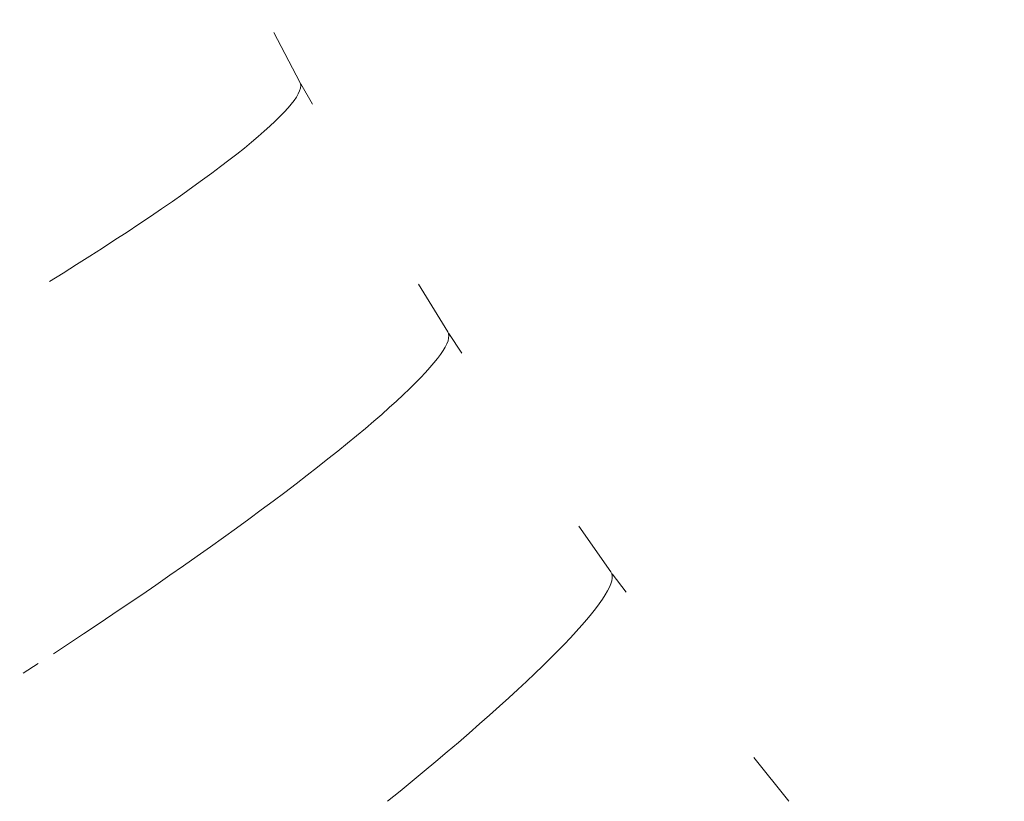
# Model space of a CAD drawing. Units: millimetres. Extents: x 27639 to 31030, y 9383 to 12583.
# Drawn here: x 29240 to 29257, y 10739 to 10753 of the extents above; entities that cross this region are included whole.
import ezdxf

# ---------------------------------------------------------------- set-up
doc = ezdxf.new("R2010")
doc.units = ezdxf.units.MM
doc.header["$MEASUREMENT"] = 0
doc.linetypes.add('Kropki i Kreski', pattern=[360, 180, -90, 0, -90])
doc.layers.add('Wnętrze - Umeblowanie_Nr_pióra__1_Nr_pióra__7', color=7, linetype='Continuous', lineweight=18)

msp = doc.modelspace()

# ---------------------------------------------------------------- linework, layer by layer
at = {"layer": 'Wnętrze - Umeblowanie_Nr_pióra__1_Nr_pióra__7', "linetype": 'Continuous'}
for p, q in [((29244.932, 10751.715), (29244.478, 10752.573)), ((29244.932, 10751.715), (29244.478, 10752.573)), ((29244.932, 10751.715), (29244.478, 10752.573)), ((29244.932, 10751.715), (29244.478, 10752.573)), ((29244.932, 10751.715), (29244.478, 10752.573)), ((29244.932, 10751.715), (29244.478, 10752.573)), ((29244.932, 10751.715), (29244.478, 10752.573)), ((29244.932, 10751.715), (29244.944, 10751.684)), ((29244.932, 10751.715), (29244.944, 10751.684)), ((29244.932, 10751.715), (29244.944, 10751.684)), ((29244.932, 10751.715), (29244.944, 10751.684)), ((29244.932, 10751.715), (29244.944, 10751.684)), ((29244.932, 10751.715), (29244.944, 10751.684)), ((29244.932, 10751.715), (29244.944, 10751.684)), ((29244.927, 10751.561), (29244.904, 10751.511)), ((29244.927, 10751.561), (29244.904, 10751.511)), ((29244.927, 10751.561), (29244.904, 10751.511)), ((29244.927, 10751.561), (29244.904, 10751.511)), ((29244.927, 10751.561), (29244.904, 10751.511)), ((29244.927, 10751.561), (29244.904, 10751.511)), ((29244.927, 10751.561), (29244.904, 10751.511)), ((29244.941, 10751.607), (29244.927, 10751.561)), ((29244.941, 10751.607), (29244.927, 10751.561)), ((29244.941, 10751.607), (29244.927, 10751.561)), ((29244.941, 10751.607), (29244.927, 10751.561)), ((29244.941, 10751.607), (29244.927, 10751.561)), ((29244.941, 10751.607), (29244.927, 10751.561)), ((29244.941, 10751.607), (29244.927, 10751.561)), ((29244.947, 10751.647), (29244.941, 10751.607)), ((29244.947, 10751.647), (29244.941, 10751.607)), ((29244.947, 10751.647), (29244.941, 10751.607)), ((29244.947, 10751.647), (29244.941, 10751.607)), ((29244.947, 10751.647), (29244.941, 10751.607)), ((29244.947, 10751.647), (29244.941, 10751.607)), ((29244.947, 10751.647), (29244.941, 10751.607)), ((29244.944, 10751.684), (29244.947, 10751.647)), ((29244.944, 10751.684), (29244.947, 10751.647)), ((29244.944, 10751.684), (29244.947, 10751.647)), ((29244.944, 10751.684), (29244.947, 10751.647)), ((29244.944, 10751.684), (29244.947, 10751.647)), ((29244.944, 10751.684), (29244.947, 10751.647)), ((29244.944, 10751.684), (29244.947, 10751.647)), ((29245.15, 10751.333), (29244.95, 10751.684)), ((29245.15, 10751.333), (29244.95, 10751.684)), ((29245.15, 10751.333), (29244.95, 10751.684)), ((29245.15, 10751.333), (29244.95, 10751.684)), ((29245.15, 10751.333), (29244.95, 10751.684)), ((29245.15, 10751.333), (29244.95, 10751.684)), ((29245.15, 10751.333), (29244.95, 10751.684)), ((29244.832, 10751.397), (29244.783, 10751.334)), ((29244.832, 10751.397), (29244.783, 10751.334)), ((29244.832, 10751.397), (29244.783, 10751.334)), ((29244.832, 10751.397), (29244.783, 10751.334)), ((29244.832, 10751.397), (29244.783, 10751.334)), ((29244.832, 10751.397), (29244.783, 10751.334)), ((29244.832, 10751.397), (29244.783, 10751.334)), ((29244.872, 10751.456), (29244.832, 10751.397)), ((29244.872, 10751.456), (29244.832, 10751.397)), ((29244.872, 10751.456), (29244.832, 10751.397)), ((29244.872, 10751.456), (29244.832, 10751.397)), ((29244.872, 10751.456), (29244.832, 10751.397)), ((29244.872, 10751.456), (29244.832, 10751.397)), ((29244.872, 10751.456), (29244.832, 10751.397)), ((29244.904, 10751.511), (29244.872, 10751.456)), ((29244.904, 10751.511), (29244.872, 10751.456)), ((29244.904, 10751.511), (29244.872, 10751.456)), ((29244.904, 10751.511), (29244.872, 10751.456)), ((29244.904, 10751.511), (29244.872, 10751.456)), ((29244.904, 10751.511), (29244.872, 10751.456)), ((29244.904, 10751.511), (29244.872, 10751.456)), ((29244.66, 10751.193), (29244.586, 10751.117)), ((29244.66, 10751.193), (29244.586, 10751.117)), ((29244.66, 10751.193), (29244.586, 10751.117)), ((29244.66, 10751.193), (29244.586, 10751.117)), ((29244.66, 10751.193), (29244.586, 10751.117)), ((29244.66, 10751.193), (29244.586, 10751.117)), ((29244.66, 10751.193), (29244.586, 10751.117)), ((29244.726, 10751.266), (29244.66, 10751.193)), ((29244.726, 10751.266), (29244.66, 10751.193)), ((29244.726, 10751.266), (29244.66, 10751.193)), ((29244.726, 10751.266), (29244.66, 10751.193)), ((29244.726, 10751.266), (29244.66, 10751.193)), ((29244.726, 10751.266), (29244.66, 10751.193)), ((29244.726, 10751.266), (29244.66, 10751.193)), ((29244.783, 10751.334), (29244.726, 10751.266)), ((29244.783, 10751.334), (29244.726, 10751.266)), ((29244.783, 10751.334), (29244.726, 10751.266)), ((29244.783, 10751.334), (29244.726, 10751.266)), ((29244.783, 10751.334), (29244.726, 10751.266)), ((29244.783, 10751.334), (29244.726, 10751.266)), ((29244.783, 10751.334), (29244.726, 10751.266)), ((29244.504, 10751.036), (29244.413, 10750.952)), ((29244.504, 10751.036), (29244.413, 10750.952)), ((29244.504, 10751.036), (29244.413, 10750.952)), ((29244.504, 10751.036), (29244.413, 10750.952)), ((29244.504, 10751.036), (29244.413, 10750.952)), ((29244.504, 10751.036), (29244.413, 10750.952)), ((29244.504, 10751.036), (29244.413, 10750.952)), ((29244.586, 10751.117), (29244.504, 10751.036)), ((29244.586, 10751.117), (29244.504, 10751.036)), ((29244.586, 10751.117), (29244.504, 10751.036)), ((29244.586, 10751.117), (29244.504, 10751.036)), ((29244.586, 10751.117), (29244.504, 10751.036)), ((29244.586, 10751.117), (29244.504, 10751.036)), ((29244.586, 10751.117), (29244.504, 10751.036)), ((29244.315, 10750.863), (29244.208, 10750.77)), ((29244.315, 10750.863), (29244.208, 10750.77)), ((29244.315, 10750.863), (29244.208, 10750.77)), ((29244.315, 10750.863), (29244.208, 10750.77)), ((29244.315, 10750.863), (29244.208, 10750.77)), ((29244.315, 10750.863), (29244.208, 10750.77)), ((29244.315, 10750.863), (29244.208, 10750.77)), ((29244.413, 10750.952), (29244.315, 10750.863)), ((29244.413, 10750.952), (29244.315, 10750.863)), ((29244.413, 10750.952), (29244.315, 10750.863)), ((29244.413, 10750.952), (29244.315, 10750.863)), ((29244.413, 10750.952), (29244.315, 10750.863)), ((29244.413, 10750.952), (29244.315, 10750.863)), ((29244.413, 10750.952), (29244.315, 10750.863)), ((29244.208, 10750.77), (29244.093, 10750.674)), ((29244.208, 10750.77), (29244.093, 10750.674)), ((29244.208, 10750.77), (29244.093, 10750.674)), ((29244.208, 10750.77), (29244.093, 10750.674)), ((29244.208, 10750.77), (29244.093, 10750.674)), ((29244.208, 10750.77), (29244.093, 10750.674)), ((29244.208, 10750.77), (29244.093, 10750.674)), ((29243.971, 10750.573), (29243.84, 10750.469)), ((29243.971, 10750.573), (29243.84, 10750.469)), ((29243.971, 10750.573), (29243.84, 10750.469)), ((29243.971, 10750.573), (29243.84, 10750.469)), ((29243.971, 10750.573), (29243.84, 10750.469)), ((29243.971, 10750.573), (29243.84, 10750.469)), ((29243.971, 10750.573), (29243.84, 10750.469)), ((29244.093, 10750.674), (29243.971, 10750.573)), ((29244.093, 10750.674), (29243.971, 10750.573)), ((29244.093, 10750.674), (29243.971, 10750.573)), ((29244.093, 10750.674), (29243.971, 10750.573)), ((29244.093, 10750.674), (29243.971, 10750.573)), ((29244.093, 10750.674), (29243.971, 10750.573)), ((29244.093, 10750.674), (29243.971, 10750.573)), ((29243.703, 10750.362), (29243.557, 10750.251)), ((29243.703, 10750.362), (29243.557, 10750.251)), ((29243.703, 10750.362), (29243.557, 10750.251)), ((29243.703, 10750.362), (29243.557, 10750.251)), ((29243.703, 10750.362), (29243.557, 10750.251)), ((29243.703, 10750.362), (29243.557, 10750.251)), ((29243.703, 10750.362), (29243.557, 10750.251)), ((29243.84, 10750.469), (29243.703, 10750.362)), ((29243.84, 10750.469), (29243.703, 10750.362)), ((29243.84, 10750.469), (29243.703, 10750.362)), ((29243.84, 10750.469), (29243.703, 10750.362)), ((29243.84, 10750.469), (29243.703, 10750.362)), ((29243.84, 10750.469), (29243.703, 10750.362)), ((29243.84, 10750.469), (29243.703, 10750.362)), ((29243.557, 10750.251), (29243.405, 10750.137)), ((29243.557, 10750.251), (29243.405, 10750.137)), ((29243.557, 10750.251), (29243.405, 10750.137)), ((29243.557, 10750.251), (29243.405, 10750.137)), ((29243.557, 10750.251), (29243.405, 10750.137)), ((29243.557, 10750.251), (29243.405, 10750.137)), ((29243.557, 10750.251), (29243.405, 10750.137)), ((29243.245, 10750.02), (29243.078, 10749.899)), ((29243.245, 10750.02), (29243.078, 10749.899)), ((29243.245, 10750.02), (29243.078, 10749.899)), ((29243.245, 10750.02), (29243.078, 10749.899)), ((29243.245, 10750.02), (29243.078, 10749.899)), ((29243.245, 10750.02), (29243.078, 10749.899)), ((29243.245, 10750.02), (29243.078, 10749.899)), ((29243.405, 10750.137), (29243.245, 10750.02)), ((29243.405, 10750.137), (29243.245, 10750.02)), ((29243.405, 10750.137), (29243.245, 10750.02)), ((29243.405, 10750.137), (29243.245, 10750.02)), ((29243.405, 10750.137), (29243.245, 10750.02)), ((29243.405, 10750.137), (29243.245, 10750.02)), ((29243.405, 10750.137), (29243.245, 10750.02)), ((29243.078, 10749.899), (29242.905, 10749.776)), ((29243.078, 10749.899), (29242.905, 10749.776)), ((29243.078, 10749.899), (29242.905, 10749.776)), ((29243.078, 10749.899), (29242.905, 10749.776)), ((29243.078, 10749.899), (29242.905, 10749.776)), ((29243.078, 10749.899), (29242.905, 10749.776)), ((29243.078, 10749.899), (29242.905, 10749.776)), ((29242.905, 10749.776), (29242.725, 10749.65)), ((29242.905, 10749.776), (29242.725, 10749.65)), ((29242.905, 10749.776), (29242.725, 10749.65)), ((29242.905, 10749.776), (29242.725, 10749.65)), ((29242.905, 10749.776), (29242.725, 10749.65)), ((29242.905, 10749.776), (29242.725, 10749.65)), ((29242.905, 10749.776), (29242.725, 10749.65)), ((29242.538, 10749.521), (29242.345, 10749.39)), ((29242.538, 10749.521), (29242.345, 10749.39)), ((29242.538, 10749.521), (29242.345, 10749.39)), ((29242.538, 10749.521), (29242.345, 10749.39)), ((29242.538, 10749.521), (29242.345, 10749.39)), ((29242.538, 10749.521), (29242.345, 10749.39)), ((29242.538, 10749.521), (29242.345, 10749.39)), ((29242.725, 10749.65), (29242.538, 10749.521)), ((29242.725, 10749.65), (29242.538, 10749.521)), ((29242.725, 10749.65), (29242.538, 10749.521)), ((29242.725, 10749.65), (29242.538, 10749.521)), ((29242.725, 10749.65), (29242.538, 10749.521)), ((29242.725, 10749.65), (29242.538, 10749.521)), ((29242.725, 10749.65), (29242.538, 10749.521)), ((29242.345, 10749.39), (29242.146, 10749.256)), ((29242.345, 10749.39), (29242.146, 10749.256)), ((29242.345, 10749.39), (29242.146, 10749.256)), ((29242.345, 10749.39), (29242.146, 10749.256)), ((29242.345, 10749.39), (29242.146, 10749.256)), ((29242.345, 10749.39), (29242.146, 10749.256)), ((29242.345, 10749.39), (29242.146, 10749.256)), ((29242.146, 10749.256), (29241.942, 10749.119)), ((29242.146, 10749.256), (29241.942, 10749.119)), ((29242.146, 10749.256), (29241.942, 10749.119)), ((29242.146, 10749.256), (29241.942, 10749.119)), ((29242.146, 10749.256), (29241.942, 10749.119)), ((29242.146, 10749.256), (29241.942, 10749.119)), ((29242.146, 10749.256), (29241.942, 10749.119)), ((29241.731, 10748.981), (29241.515, 10748.84)), ((29241.731, 10748.981), (29241.515, 10748.84)), ((29241.731, 10748.981), (29241.515, 10748.84)), ((29241.731, 10748.981), (29241.515, 10748.84)), ((29241.731, 10748.981), (29241.515, 10748.84)), ((29241.731, 10748.981), (29241.515, 10748.84)), ((29241.731, 10748.981), (29241.515, 10748.84)), ((29241.942, 10749.119), (29241.731, 10748.981)), ((29241.942, 10749.119), (29241.731, 10748.981)), ((29241.942, 10749.119), (29241.731, 10748.981)), ((29241.942, 10749.119), (29241.731, 10748.981)), ((29241.942, 10749.119), (29241.731, 10748.981)), ((29241.942, 10749.119), (29241.731, 10748.981)), ((29241.942, 10749.119), (29241.731, 10748.981)), ((29241.515, 10748.84), (29241.294, 10748.698)), ((29241.515, 10748.84), (29241.294, 10748.698)), ((29241.515, 10748.84), (29241.294, 10748.698)), ((29241.515, 10748.84), (29241.294, 10748.698)), ((29241.515, 10748.84), (29241.294, 10748.698)), ((29241.515, 10748.84), (29241.294, 10748.698)), ((29241.515, 10748.84), (29241.294, 10748.698)), ((29241.294, 10748.698), (29241.067, 10748.554)), ((29241.294, 10748.698), (29241.067, 10748.554)), ((29241.294, 10748.698), (29241.067, 10748.554)), ((29241.294, 10748.698), (29241.067, 10748.554)), ((29241.294, 10748.698), (29241.067, 10748.554)), ((29241.294, 10748.698), (29241.067, 10748.554)), ((29241.294, 10748.698), (29241.067, 10748.554)), ((29241.067, 10748.554), (29240.836, 10748.408)), ((29241.067, 10748.554), (29240.836, 10748.408)), ((29241.067, 10748.554), (29240.836, 10748.408)), ((29241.067, 10748.554), (29240.836, 10748.408)), ((29241.067, 10748.554), (29240.836, 10748.408)), ((29241.067, 10748.554), (29240.836, 10748.408)), ((29241.067, 10748.554), (29240.836, 10748.408)), ((29240.836, 10748.408), (29240.6, 10748.26)), ((29240.836, 10748.408), (29240.6, 10748.26)), ((29240.836, 10748.408), (29240.6, 10748.26)), ((29240.836, 10748.408), (29240.6, 10748.26)), ((29240.836, 10748.408), (29240.6, 10748.26)), ((29240.836, 10748.408), (29240.6, 10748.26)), ((29240.836, 10748.408), (29240.6, 10748.26)), ((29247.491, 10747.389), (29246.983, 10748.217)), ((29247.491, 10747.389), (29246.983, 10748.217)), ((29247.491, 10747.389), (29246.983, 10748.217)), ((29247.491, 10747.389), (29246.983, 10748.217)), ((29247.491, 10747.389), (29246.983, 10748.217)), ((29247.491, 10747.389), (29246.983, 10748.217)), ((29247.491, 10747.389), (29246.983, 10748.217)), ((29247.491, 10747.389), (29247.504, 10747.359)), ((29247.491, 10747.389), (29247.504, 10747.359)), ((29247.491, 10747.389), (29247.504, 10747.359)), ((29247.491, 10747.389), (29247.504, 10747.359)), ((29247.491, 10747.389), (29247.504, 10747.359)), ((29247.491, 10747.389), (29247.504, 10747.359)), ((29247.491, 10747.389), (29247.504, 10747.359)), ((29247.506, 10747.282), (29247.495, 10747.235)), ((29247.506, 10747.282), (29247.495, 10747.235)), ((29247.506, 10747.282), (29247.495, 10747.235)), ((29247.506, 10747.282), (29247.495, 10747.235)), ((29247.506, 10747.282), (29247.495, 10747.235)), ((29247.506, 10747.282), (29247.495, 10747.235)), ((29247.506, 10747.282), (29247.495, 10747.235)), ((29247.504, 10747.359), (29247.509, 10747.323)), ((29247.504, 10747.359), (29247.509, 10747.323)), ((29247.504, 10747.359), (29247.509, 10747.323)), ((29247.504, 10747.359), (29247.509, 10747.323)), ((29247.504, 10747.359), (29247.509, 10747.323)), ((29247.504, 10747.359), (29247.509, 10747.323)), ((29247.504, 10747.359), (29247.509, 10747.323)), ((29247.509, 10747.323), (29247.506, 10747.282)), ((29247.509, 10747.323), (29247.506, 10747.282)), ((29247.509, 10747.323), (29247.506, 10747.282)), ((29247.509, 10747.323), (29247.506, 10747.282)), ((29247.509, 10747.323), (29247.506, 10747.282)), ((29247.509, 10747.323), (29247.506, 10747.282)), ((29247.509, 10747.323), (29247.506, 10747.282)), ((29247.732, 10747.021), (29247.511, 10747.359)), ((29247.732, 10747.021), (29247.511, 10747.359)), ((29247.732, 10747.021), (29247.511, 10747.359)), ((29247.732, 10747.021), (29247.511, 10747.359)), ((29247.732, 10747.021), (29247.511, 10747.359)), ((29247.732, 10747.021), (29247.511, 10747.359)), ((29247.732, 10747.021), (29247.511, 10747.359)), ((29247.447, 10747.127), (29247.411, 10747.066)), ((29247.447, 10747.127), (29247.411, 10747.066)), ((29247.447, 10747.127), (29247.411, 10747.066)), ((29247.447, 10747.127), (29247.411, 10747.066)), ((29247.447, 10747.127), (29247.411, 10747.066)), ((29247.447, 10747.127), (29247.411, 10747.066)), ((29247.447, 10747.127), (29247.411, 10747.066)), ((29247.475, 10747.184), (29247.447, 10747.127)), ((29247.475, 10747.184), (29247.447, 10747.127)), ((29247.475, 10747.184), (29247.447, 10747.127)), ((29247.475, 10747.184), (29247.447, 10747.127)), ((29247.475, 10747.184), (29247.447, 10747.127)), ((29247.475, 10747.184), (29247.447, 10747.127)), ((29247.475, 10747.184), (29247.447, 10747.127)), ((29247.495, 10747.235), (29247.475, 10747.184)), ((29247.495, 10747.235), (29247.475, 10747.184)), ((29247.495, 10747.235), (29247.475, 10747.184)), ((29247.495, 10747.235), (29247.475, 10747.184)), ((29247.495, 10747.235), (29247.475, 10747.184)), ((29247.495, 10747.235), (29247.475, 10747.184)), ((29247.495, 10747.235), (29247.475, 10747.184)), ((29247.313, 10746.928), (29247.252, 10746.852)), ((29247.313, 10746.928), (29247.252, 10746.852)), ((29247.313, 10746.928), (29247.252, 10746.852)), ((29247.313, 10746.928), (29247.252, 10746.852)), ((29247.313, 10746.928), (29247.252, 10746.852)), ((29247.313, 10746.928), (29247.252, 10746.852)), ((29247.313, 10746.928), (29247.252, 10746.852)), ((29247.366, 10746.999), (29247.313, 10746.928)), ((29247.366, 10746.999), (29247.313, 10746.928)), ((29247.366, 10746.999), (29247.313, 10746.928)), ((29247.366, 10746.999), (29247.313, 10746.928)), ((29247.366, 10746.999), (29247.313, 10746.928)), ((29247.366, 10746.999), (29247.313, 10746.928)), ((29247.366, 10746.999), (29247.313, 10746.928)), ((29247.411, 10747.066), (29247.366, 10746.999)), ((29247.411, 10747.066), (29247.366, 10746.999)), ((29247.411, 10747.066), (29247.366, 10746.999)), ((29247.411, 10747.066), (29247.366, 10746.999)), ((29247.411, 10747.066), (29247.366, 10746.999)), ((29247.411, 10747.066), (29247.366, 10746.999)), ((29247.411, 10747.066), (29247.366, 10746.999)), ((29247.183, 10746.771), (29247.106, 10746.685)), ((29247.183, 10746.771), (29247.106, 10746.685)), ((29247.183, 10746.771), (29247.106, 10746.685)), ((29247.183, 10746.771), (29247.106, 10746.685)), ((29247.183, 10746.771), (29247.106, 10746.685)), ((29247.183, 10746.771), (29247.106, 10746.685)), ((29247.183, 10746.771), (29247.106, 10746.685)), ((29247.252, 10746.852), (29247.183, 10746.771)), ((29247.252, 10746.852), (29247.183, 10746.771)), ((29247.252, 10746.852), (29247.183, 10746.771)), ((29247.252, 10746.852), (29247.183, 10746.771)), ((29247.252, 10746.852), (29247.183, 10746.771)), ((29247.252, 10746.852), (29247.183, 10746.771)), ((29247.252, 10746.852), (29247.183, 10746.771)), ((29247.021, 10746.595), (29246.928, 10746.5)), ((29247.021, 10746.595), (29246.928, 10746.5)), ((29247.021, 10746.595), (29246.928, 10746.5)), ((29247.021, 10746.595), (29246.928, 10746.5)), ((29247.021, 10746.595), (29246.928, 10746.5)), ((29247.021, 10746.595), (29246.928, 10746.5)), ((29247.021, 10746.595), (29246.928, 10746.5)), ((29247.106, 10746.685), (29247.021, 10746.595)), ((29247.106, 10746.685), (29247.021, 10746.595)), ((29247.106, 10746.685), (29247.021, 10746.595)), ((29247.106, 10746.685), (29247.021, 10746.595)), ((29247.106, 10746.685), (29247.021, 10746.595)), ((29247.106, 10746.685), (29247.021, 10746.595)), ((29247.106, 10746.685), (29247.021, 10746.595)), ((29246.928, 10746.5), (29246.827, 10746.401)), ((29246.928, 10746.5), (29246.827, 10746.401)), ((29246.928, 10746.5), (29246.827, 10746.401)), ((29246.928, 10746.5), (29246.827, 10746.401)), ((29246.928, 10746.5), (29246.827, 10746.401)), ((29246.928, 10746.5), (29246.827, 10746.401)), ((29246.928, 10746.5), (29246.827, 10746.401)), ((29246.719, 10746.297), (29246.603, 10746.189)), ((29246.719, 10746.297), (29246.603, 10746.189)), ((29246.719, 10746.297), (29246.603, 10746.189)), ((29246.719, 10746.297), (29246.603, 10746.189)), ((29246.719, 10746.297), (29246.603, 10746.189)), ((29246.719, 10746.297), (29246.603, 10746.189)), ((29246.719, 10746.297), (29246.603, 10746.189)), ((29246.827, 10746.401), (29246.719, 10746.297)), ((29246.827, 10746.401), (29246.719, 10746.297)), ((29246.827, 10746.401), (29246.719, 10746.297)), ((29246.827, 10746.401), (29246.719, 10746.297)), ((29246.827, 10746.401), (29246.719, 10746.297)), ((29246.827, 10746.401), (29246.719, 10746.297)), ((29246.827, 10746.401), (29246.719, 10746.297)), ((29246.479, 10746.078), (29246.348, 10745.962)), ((29246.479, 10746.078), (29246.348, 10745.962)), ((29246.479, 10746.078), (29246.348, 10745.962)), ((29246.479, 10746.078), (29246.348, 10745.962)), ((29246.479, 10746.078), (29246.348, 10745.962)), ((29246.479, 10746.078), (29246.348, 10745.962)), ((29246.479, 10746.078), (29246.348, 10745.962)), ((29246.603, 10746.189), (29246.479, 10746.078)), ((29246.603, 10746.189), (29246.479, 10746.078)), ((29246.603, 10746.189), (29246.479, 10746.078)), ((29246.603, 10746.189), (29246.479, 10746.078)), ((29246.603, 10746.189), (29246.479, 10746.078)), ((29246.603, 10746.189), (29246.479, 10746.078)), ((29246.603, 10746.189), (29246.479, 10746.078)), ((29246.348, 10745.962), (29246.21, 10745.842)), ((29246.348, 10745.962), (29246.21, 10745.842)), ((29246.348, 10745.962), (29246.21, 10745.842)), ((29246.348, 10745.962), (29246.21, 10745.842)), ((29246.348, 10745.962), (29246.21, 10745.842)), ((29246.348, 10745.962), (29246.21, 10745.842)), ((29246.348, 10745.962), (29246.21, 10745.842)), ((29246.21, 10745.842), (29246.065, 10745.719)), ((29246.21, 10745.842), (29246.065, 10745.719)), ((29246.21, 10745.842), (29246.065, 10745.719)), ((29246.21, 10745.842), (29246.065, 10745.719)), ((29246.21, 10745.842), (29246.065, 10745.719)), ((29246.21, 10745.842), (29246.065, 10745.719)), ((29246.21, 10745.842), (29246.065, 10745.719)), ((29245.913, 10745.592), (29245.754, 10745.461)), ((29245.913, 10745.592), (29245.754, 10745.461)), ((29245.913, 10745.592), (29245.754, 10745.461)), ((29245.913, 10745.592), (29245.754, 10745.461)), ((29245.913, 10745.592), (29245.754, 10745.461)), ((29245.913, 10745.592), (29245.754, 10745.461)), ((29245.913, 10745.592), (29245.754, 10745.461)), ((29246.065, 10745.719), (29245.913, 10745.592)), ((29246.065, 10745.719), (29245.913, 10745.592)), ((29246.065, 10745.719), (29245.913, 10745.592)), ((29246.065, 10745.719), (29245.913, 10745.592)), ((29246.065, 10745.719), (29245.913, 10745.592)), ((29246.065, 10745.719), (29245.913, 10745.592)), ((29246.065, 10745.719), (29245.913, 10745.592)), ((29245.754, 10745.461), (29245.589, 10745.327)), ((29245.754, 10745.461), (29245.589, 10745.327)), ((29245.754, 10745.461), (29245.589, 10745.327)), ((29245.754, 10745.461), (29245.589, 10745.327)), ((29245.754, 10745.461), (29245.589, 10745.327)), ((29245.754, 10745.461), (29245.589, 10745.327)), ((29245.754, 10745.461), (29245.589, 10745.327)), ((29245.589, 10745.327), (29245.417, 10745.19)), ((29245.589, 10745.327), (29245.417, 10745.19)), ((29245.589, 10745.327), (29245.417, 10745.19)), ((29245.589, 10745.327), (29245.417, 10745.19)), ((29245.589, 10745.327), (29245.417, 10745.19)), ((29245.589, 10745.327), (29245.417, 10745.19)), ((29245.589, 10745.327), (29245.417, 10745.19)), ((29245.417, 10745.19), (29245.239, 10745.049)), ((29245.417, 10745.19), (29245.239, 10745.049)), ((29245.417, 10745.19), (29245.239, 10745.049)), ((29245.417, 10745.19), (29245.239, 10745.049)), ((29245.417, 10745.19), (29245.239, 10745.049)), ((29245.417, 10745.19), (29245.239, 10745.049)), ((29245.417, 10745.19), (29245.239, 10745.049)), ((29245.055, 10744.906), (29244.865, 10744.76)), ((29245.055, 10744.906), (29244.865, 10744.76)), ((29245.055, 10744.906), (29244.865, 10744.76)), ((29245.055, 10744.906), (29244.865, 10744.76)), ((29245.055, 10744.906), (29244.865, 10744.76)), ((29245.055, 10744.906), (29244.865, 10744.76)), ((29245.055, 10744.906), (29244.865, 10744.76)), ((29245.239, 10745.049), (29245.055, 10744.906)), ((29245.239, 10745.049), (29245.055, 10744.906)), ((29245.239, 10745.049), (29245.055, 10744.906)), ((29245.239, 10745.049), (29245.055, 10744.906)), ((29245.239, 10745.049), (29245.055, 10744.906)), ((29245.239, 10745.049), (29245.055, 10744.906)), ((29245.239, 10745.049), (29245.055, 10744.906)), ((29244.865, 10744.76), (29244.669, 10744.611)), ((29244.865, 10744.76), (29244.669, 10744.611)), ((29244.865, 10744.76), (29244.669, 10744.611)), ((29244.865, 10744.76), (29244.669, 10744.611)), ((29244.865, 10744.76), (29244.669, 10744.611)), ((29244.865, 10744.76), (29244.669, 10744.611)), ((29244.865, 10744.76), (29244.669, 10744.611)), ((29244.669, 10744.611), (29244.467, 10744.459)), ((29244.669, 10744.611), (29244.467, 10744.459)), ((29244.669, 10744.611), (29244.467, 10744.459)), ((29244.669, 10744.611), (29244.467, 10744.459)), ((29244.669, 10744.611), (29244.467, 10744.459)), ((29244.669, 10744.611), (29244.467, 10744.459)), ((29244.669, 10744.611), (29244.467, 10744.459)), ((29244.467, 10744.459), (29244.26, 10744.306)), ((29244.467, 10744.459), (29244.26, 10744.306)), ((29244.467, 10744.459), (29244.26, 10744.306)), ((29244.467, 10744.459), (29244.26, 10744.306)), ((29244.467, 10744.459), (29244.26, 10744.306)), ((29244.467, 10744.459), (29244.26, 10744.306)), ((29244.467, 10744.459), (29244.26, 10744.306)), ((29244.26, 10744.306), (29244.048, 10744.149)), ((29244.26, 10744.306), (29244.048, 10744.149)), ((29244.26, 10744.306), (29244.048, 10744.149)), ((29244.26, 10744.306), (29244.048, 10744.149)), ((29244.26, 10744.306), (29244.048, 10744.149)), ((29244.26, 10744.306), (29244.048, 10744.149)), ((29244.26, 10744.306), (29244.048, 10744.149)), ((29244.048, 10744.149), (29243.832, 10743.991)), ((29244.048, 10744.149), (29243.832, 10743.991)), ((29244.048, 10744.149), (29243.832, 10743.991)), ((29244.048, 10744.149), (29243.832, 10743.991)), ((29244.048, 10744.149), (29243.832, 10743.991)), ((29244.048, 10744.149), (29243.832, 10743.991)), ((29244.048, 10744.149), (29243.832, 10743.991)), ((29243.832, 10743.991), (29243.61, 10743.831)), ((29243.832, 10743.991), (29243.61, 10743.831)), ((29243.832, 10743.991), (29243.61, 10743.831)), ((29243.832, 10743.991), (29243.61, 10743.831)), ((29243.832, 10743.991), (29243.61, 10743.831)), ((29243.832, 10743.991), (29243.61, 10743.831)), ((29243.832, 10743.991), (29243.61, 10743.831)), ((29250.315, 10743.233), (29249.757, 10744.027)), ((29250.315, 10743.233), (29249.757, 10744.027)), ((29250.315, 10743.233), (29249.757, 10744.027)), ((29250.315, 10743.233), (29249.757, 10744.027)), ((29250.315, 10743.233), (29249.757, 10744.027)), ((29250.315, 10743.233), (29249.757, 10744.027)), ((29250.315, 10743.233), (29249.757, 10744.027)), ((29243.61, 10743.831), (29243.384, 10743.669)), ((29243.61, 10743.831), (29243.384, 10743.669)), ((29243.61, 10743.831), (29243.384, 10743.669)), ((29243.61, 10743.831), (29243.384, 10743.669)), ((29243.61, 10743.831), (29243.384, 10743.669)), ((29243.61, 10743.831), (29243.384, 10743.669)), ((29243.61, 10743.831), (29243.384, 10743.669)), ((29243.384, 10743.669), (29243.153, 10743.506)), ((29243.384, 10743.669), (29243.153, 10743.506)), ((29243.384, 10743.669), (29243.153, 10743.506)), ((29243.384, 10743.669), (29243.153, 10743.506)), ((29243.384, 10743.669), (29243.153, 10743.506)), ((29243.384, 10743.669), (29243.153, 10743.506)), ((29243.384, 10743.669), (29243.153, 10743.506)), ((29243.153, 10743.506), (29242.919, 10743.341)), ((29243.153, 10743.506), (29242.919, 10743.341)), ((29243.153, 10743.506), (29242.919, 10743.341)), ((29243.153, 10743.506), (29242.919, 10743.341)), ((29243.153, 10743.506), (29242.919, 10743.341)), ((29243.153, 10743.506), (29242.919, 10743.341)), ((29243.153, 10743.506), (29242.919, 10743.341)), ((29242.919, 10743.341), (29242.681, 10743.175)), ((29242.919, 10743.341), (29242.681, 10743.175)), ((29242.919, 10743.341), (29242.681, 10743.175)), ((29242.919, 10743.341), (29242.681, 10743.175)), ((29242.919, 10743.341), (29242.681, 10743.175)), ((29242.919, 10743.341), (29242.681, 10743.175)), ((29242.919, 10743.341), (29242.681, 10743.175)), ((29250.315, 10743.233), (29250.331, 10743.203)), ((29250.315, 10743.233), (29250.331, 10743.203)), ((29250.315, 10743.233), (29250.331, 10743.203)), ((29250.315, 10743.233), (29250.331, 10743.203)), ((29250.315, 10743.233), (29250.331, 10743.203)), ((29250.315, 10743.233), (29250.331, 10743.203)), ((29250.315, 10743.233), (29250.331, 10743.203)), ((29250.331, 10743.203), (29250.338, 10743.167)), ((29250.331, 10743.203), (29250.338, 10743.167)), ((29250.331, 10743.203), (29250.338, 10743.167)), ((29250.331, 10743.203), (29250.338, 10743.167)), ((29250.331, 10743.203), (29250.338, 10743.167)), ((29250.331, 10743.203), (29250.338, 10743.167)), ((29250.331, 10743.203), (29250.338, 10743.167)), ((29250.58, 10742.881), (29250.338, 10743.203)), ((29250.58, 10742.881), (29250.338, 10743.203)), ((29250.58, 10742.881), (29250.338, 10743.203)), ((29250.58, 10742.881), (29250.338, 10743.203)), ((29250.58, 10742.881), (29250.338, 10743.203)), ((29250.58, 10742.881), (29250.338, 10743.203)), ((29250.58, 10742.881), (29250.338, 10743.203)), ((29242.681, 10743.175), (29242.439, 10743.007)), ((29242.681, 10743.175), (29242.439, 10743.007)), ((29242.681, 10743.175), (29242.439, 10743.007)), ((29242.681, 10743.175), (29242.439, 10743.007)), ((29242.681, 10743.175), (29242.439, 10743.007)), ((29242.681, 10743.175), (29242.439, 10743.007)), ((29242.681, 10743.175), (29242.439, 10743.007)), ((29250.313, 10743.027), (29250.288, 10742.969)), ((29250.313, 10743.027), (29250.288, 10742.969)), ((29250.313, 10743.027), (29250.288, 10742.969)), ((29250.313, 10743.027), (29250.288, 10742.969)), ((29250.313, 10743.027), (29250.288, 10742.969)), ((29250.313, 10743.027), (29250.288, 10742.969)), ((29250.313, 10743.027), (29250.288, 10742.969)), ((29250.329, 10743.079), (29250.313, 10743.027)), ((29250.329, 10743.079), (29250.313, 10743.027)), ((29250.329, 10743.079), (29250.313, 10743.027)), ((29250.329, 10743.079), (29250.313, 10743.027)), ((29250.329, 10743.079), (29250.313, 10743.027)), ((29250.329, 10743.079), (29250.313, 10743.027)), ((29250.329, 10743.079), (29250.313, 10743.027)), ((29250.338, 10743.126), (29250.329, 10743.079)), ((29250.338, 10743.126), (29250.329, 10743.079)), ((29250.338, 10743.126), (29250.329, 10743.079)), ((29250.338, 10743.126), (29250.329, 10743.079)), ((29250.338, 10743.126), (29250.329, 10743.079)), ((29250.338, 10743.126), (29250.329, 10743.079)), ((29250.338, 10743.126), (29250.329, 10743.079)), ((29250.338, 10743.167), (29250.338, 10743.126)), ((29250.338, 10743.167), (29250.338, 10743.126)), ((29250.338, 10743.167), (29250.338, 10743.126)), ((29250.338, 10743.167), (29250.338, 10743.126)), ((29250.338, 10743.167), (29250.338, 10743.126)), ((29250.338, 10743.167), (29250.338, 10743.126)), ((29250.338, 10743.167), (29250.338, 10743.126)), ((29242.194, 10742.839), (29241.945, 10742.67)), ((29242.194, 10742.839), (29241.945, 10742.67)), ((29242.194, 10742.839), (29241.945, 10742.67)), ((29242.194, 10742.839), (29241.945, 10742.67)), ((29242.194, 10742.839), (29241.945, 10742.67)), ((29242.194, 10742.839), (29241.945, 10742.67)), ((29242.194, 10742.839), (29241.945, 10742.67)), ((29242.439, 10743.007), (29242.194, 10742.839)), ((29242.439, 10743.007), (29242.194, 10742.839)), ((29242.439, 10743.007), (29242.194, 10742.839)), ((29242.439, 10743.007), (29242.194, 10742.839)), ((29242.439, 10743.007), (29242.194, 10742.839)), ((29242.439, 10743.007), (29242.194, 10742.839)), ((29242.439, 10743.007), (29242.194, 10742.839)), ((29250.256, 10742.905), (29250.215, 10742.836)), ((29250.256, 10742.905), (29250.215, 10742.836)), ((29250.256, 10742.905), (29250.215, 10742.836)), ((29250.256, 10742.905), (29250.215, 10742.836)), ((29250.256, 10742.905), (29250.215, 10742.836)), ((29250.256, 10742.905), (29250.215, 10742.836)), ((29250.256, 10742.905), (29250.215, 10742.836)), ((29250.288, 10742.969), (29250.256, 10742.905)), ((29250.288, 10742.969), (29250.256, 10742.905)), ((29250.288, 10742.969), (29250.256, 10742.905)), ((29250.288, 10742.969), (29250.256, 10742.905)), ((29250.288, 10742.969), (29250.256, 10742.905)), ((29250.288, 10742.969), (29250.256, 10742.905)), ((29250.288, 10742.969), (29250.256, 10742.905)), ((29241.945, 10742.67), (29241.694, 10742.5)), ((29241.945, 10742.67), (29241.694, 10742.5)), ((29241.945, 10742.67), (29241.694, 10742.5)), ((29241.945, 10742.67), (29241.694, 10742.5)), ((29241.945, 10742.67), (29241.694, 10742.5)), ((29241.945, 10742.67), (29241.694, 10742.5)), ((29241.945, 10742.67), (29241.694, 10742.5)), ((29250.111, 10742.681), (29250.047, 10742.596)), ((29250.111, 10742.681), (29250.047, 10742.596)), ((29250.111, 10742.681), (29250.047, 10742.596)), ((29250.111, 10742.681), (29250.047, 10742.596)), ((29250.111, 10742.681), (29250.047, 10742.596)), ((29250.111, 10742.681), (29250.047, 10742.596)), ((29250.111, 10742.681), (29250.047, 10742.596)), ((29250.167, 10742.761), (29250.111, 10742.681)), ((29250.167, 10742.761), (29250.111, 10742.681)), ((29250.167, 10742.761), (29250.111, 10742.681)), ((29250.167, 10742.761), (29250.111, 10742.681)), ((29250.167, 10742.761), (29250.111, 10742.681)), ((29250.167, 10742.761), (29250.111, 10742.681)), ((29250.167, 10742.761), (29250.111, 10742.681)), ((29250.215, 10742.836), (29250.167, 10742.761)), ((29250.215, 10742.836), (29250.167, 10742.761)), ((29250.215, 10742.836), (29250.167, 10742.761)), ((29250.215, 10742.836), (29250.167, 10742.761)), ((29250.215, 10742.836), (29250.167, 10742.761)), ((29250.215, 10742.836), (29250.167, 10742.761)), ((29250.215, 10742.836), (29250.167, 10742.761)), ((29241.694, 10742.5), (29241.44, 10742.33)), ((29241.694, 10742.5), (29241.44, 10742.33)), ((29241.694, 10742.5), (29241.44, 10742.33)), ((29241.694, 10742.5), (29241.44, 10742.33)), ((29241.694, 10742.5), (29241.44, 10742.33)), ((29241.694, 10742.5), (29241.44, 10742.33)), ((29241.694, 10742.5), (29241.44, 10742.33)), ((29249.976, 10742.506), (29249.896, 10742.41)), ((29249.976, 10742.506), (29249.896, 10742.41)), ((29249.976, 10742.506), (29249.896, 10742.41)), ((29249.976, 10742.506), (29249.896, 10742.41)), ((29249.976, 10742.506), (29249.896, 10742.41)), ((29249.976, 10742.506), (29249.896, 10742.41)), ((29249.976, 10742.506), (29249.896, 10742.41)), ((29250.047, 10742.596), (29249.976, 10742.506)), ((29250.047, 10742.596), (29249.976, 10742.506)), ((29250.047, 10742.596), (29249.976, 10742.506)), ((29250.047, 10742.596), (29249.976, 10742.506)), ((29250.047, 10742.596), (29249.976, 10742.506)), ((29250.047, 10742.596), (29249.976, 10742.506)), ((29250.047, 10742.596), (29249.976, 10742.506)), ((29241.44, 10742.33), (29241.184, 10742.159)), ((29241.44, 10742.33), (29241.184, 10742.159)), ((29241.44, 10742.33), (29241.184, 10742.159)), ((29241.44, 10742.33), (29241.184, 10742.159)), ((29241.44, 10742.33), (29241.184, 10742.159)), ((29241.44, 10742.33), (29241.184, 10742.159)), ((29241.44, 10742.33), (29241.184, 10742.159)), ((29249.896, 10742.41), (29249.809, 10742.31)), ((29249.896, 10742.41), (29249.809, 10742.31)), ((29249.896, 10742.41), (29249.809, 10742.31)), ((29249.896, 10742.41), (29249.809, 10742.31)), ((29249.896, 10742.41), (29249.809, 10742.31)), ((29249.896, 10742.41), (29249.809, 10742.31)), ((29249.896, 10742.41), (29249.809, 10742.31)), ((29241.184, 10742.159), (29240.926, 10741.989)), ((29241.184, 10742.159), (29240.926, 10741.989)), ((29241.184, 10742.159), (29240.926, 10741.989)), ((29241.184, 10742.159), (29240.926, 10741.989)), ((29241.184, 10742.159), (29240.926, 10741.989)), ((29241.184, 10742.159), (29240.926, 10741.989)), ((29241.184, 10742.159), (29240.926, 10741.989)), ((29249.715, 10742.204), (29249.613, 10742.094)), ((29249.715, 10742.204), (29249.613, 10742.094)), ((29249.715, 10742.204), (29249.613, 10742.094)), ((29249.715, 10742.204), (29249.613, 10742.094)), ((29249.715, 10742.204), (29249.613, 10742.094)), ((29249.715, 10742.204), (29249.613, 10742.094)), ((29249.715, 10742.204), (29249.613, 10742.094)), ((29249.809, 10742.31), (29249.715, 10742.204)), ((29249.809, 10742.31), (29249.715, 10742.204)), ((29249.809, 10742.31), (29249.715, 10742.204)), ((29249.809, 10742.31), (29249.715, 10742.204)), ((29249.809, 10742.31), (29249.715, 10742.204)), ((29249.809, 10742.31), (29249.715, 10742.204)), ((29249.809, 10742.31), (29249.715, 10742.204)), ((29240.926, 10741.989), (29240.666, 10741.818)), ((29240.926, 10741.989), (29240.666, 10741.818)), ((29240.926, 10741.989), (29240.666, 10741.818)), ((29240.926, 10741.989), (29240.666, 10741.818)), ((29240.926, 10741.989), (29240.666, 10741.818)), ((29240.926, 10741.989), (29240.666, 10741.818)), ((29240.926, 10741.989), (29240.666, 10741.818)), ((29249.613, 10742.094), (29249.504, 10741.979)), ((29249.613, 10742.094), (29249.504, 10741.979)), ((29249.613, 10742.094), (29249.504, 10741.979)), ((29249.613, 10742.094), (29249.504, 10741.979)), ((29249.613, 10742.094), (29249.504, 10741.979)), ((29249.613, 10742.094), (29249.504, 10741.979)), ((29249.613, 10742.094), (29249.504, 10741.979)), ((29249.388, 10741.86), (29249.265, 10741.736)), ((29249.388, 10741.86), (29249.265, 10741.736)), ((29249.388, 10741.86), (29249.265, 10741.736)), ((29249.388, 10741.86), (29249.265, 10741.736)), ((29249.388, 10741.86), (29249.265, 10741.736)), ((29249.388, 10741.86), (29249.265, 10741.736)), ((29249.388, 10741.86), (29249.265, 10741.736)), ((29249.504, 10741.979), (29249.388, 10741.86)), ((29249.504, 10741.979), (29249.388, 10741.86)), ((29249.504, 10741.979), (29249.388, 10741.86)), ((29249.504, 10741.979), (29249.388, 10741.86)), ((29249.504, 10741.979), (29249.388, 10741.86)), ((29249.504, 10741.979), (29249.388, 10741.86)), ((29249.504, 10741.979), (29249.388, 10741.86)), ((29240.404, 10741.648), (29240.141, 10741.478)), ((29240.404, 10741.648), (29240.141, 10741.478)), ((29240.404, 10741.648), (29240.141, 10741.478)), ((29240.404, 10741.648), (29240.141, 10741.478)), ((29240.404, 10741.648), (29240.141, 10741.478)), ((29240.404, 10741.648), (29240.141, 10741.478)), ((29240.404, 10741.648), (29240.141, 10741.478)), ((29249.265, 10741.736), (29249.135, 10741.608)), ((29249.265, 10741.736), (29249.135, 10741.608)), ((29249.265, 10741.736), (29249.135, 10741.608)), ((29249.265, 10741.736), (29249.135, 10741.608)), ((29249.265, 10741.736), (29249.135, 10741.608)), ((29249.265, 10741.736), (29249.135, 10741.608)), ((29249.265, 10741.736), (29249.135, 10741.608)), ((29248.998, 10741.476), (29248.854, 10741.339)), ((29248.998, 10741.476), (29248.854, 10741.339)), ((29248.998, 10741.476), (29248.854, 10741.339)), ((29248.998, 10741.476), (29248.854, 10741.339)), ((29248.998, 10741.476), (29248.854, 10741.339)), ((29248.998, 10741.476), (29248.854, 10741.339)), ((29248.998, 10741.476), (29248.854, 10741.339)), ((29249.135, 10741.608), (29248.998, 10741.476)), ((29249.135, 10741.608), (29248.998, 10741.476)), ((29249.135, 10741.608), (29248.998, 10741.476)), ((29249.135, 10741.608), (29248.998, 10741.476)), ((29249.135, 10741.608), (29248.998, 10741.476)), ((29249.135, 10741.608), (29248.998, 10741.476)), ((29249.135, 10741.608), (29248.998, 10741.476)), ((29248.854, 10741.339), (29248.704, 10741.199)), ((29248.854, 10741.339), (29248.704, 10741.199)), ((29248.854, 10741.339), (29248.704, 10741.199)), ((29248.854, 10741.339), (29248.704, 10741.199)), ((29248.854, 10741.339), (29248.704, 10741.199)), ((29248.854, 10741.339), (29248.704, 10741.199)), ((29248.854, 10741.339), (29248.704, 10741.199)), ((29248.704, 10741.199), (29248.547, 10741.055)), ((29248.704, 10741.199), (29248.547, 10741.055)), ((29248.704, 10741.199), (29248.547, 10741.055)), ((29248.704, 10741.199), (29248.547, 10741.055)), ((29248.704, 10741.199), (29248.547, 10741.055)), ((29248.704, 10741.199), (29248.547, 10741.055)), ((29248.704, 10741.199), (29248.547, 10741.055)), ((29248.547, 10741.055), (29248.384, 10740.907)), ((29248.547, 10741.055), (29248.384, 10740.907)), ((29248.547, 10741.055), (29248.384, 10740.907)), ((29248.547, 10741.055), (29248.384, 10740.907)), ((29248.547, 10741.055), (29248.384, 10740.907)), ((29248.547, 10741.055), (29248.384, 10740.907)), ((29248.547, 10741.055), (29248.384, 10740.907)), ((29248.384, 10740.907), (29248.215, 10740.756)), ((29248.384, 10740.907), (29248.215, 10740.756)), ((29248.384, 10740.907), (29248.215, 10740.756)), ((29248.384, 10740.907), (29248.215, 10740.756)), ((29248.384, 10740.907), (29248.215, 10740.756)), ((29248.384, 10740.907), (29248.215, 10740.756)), ((29248.384, 10740.907), (29248.215, 10740.756)), ((29248.215, 10740.756), (29248.04, 10740.601)), ((29248.215, 10740.756), (29248.04, 10740.601)), ((29248.215, 10740.756), (29248.04, 10740.601)), ((29248.215, 10740.756), (29248.04, 10740.601)), ((29248.215, 10740.756), (29248.04, 10740.601)), ((29248.215, 10740.756), (29248.04, 10740.601)), ((29248.215, 10740.756), (29248.04, 10740.601)), ((29248.04, 10740.601), (29247.86, 10740.443)), ((29248.04, 10740.601), (29247.86, 10740.443)), ((29248.04, 10740.601), (29247.86, 10740.443)), ((29248.04, 10740.601), (29247.86, 10740.443)), ((29248.04, 10740.601), (29247.86, 10740.443)), ((29248.04, 10740.601), (29247.86, 10740.443)), ((29248.04, 10740.601), (29247.86, 10740.443)), ((29247.674, 10740.283), (29247.482, 10740.119)), ((29247.674, 10740.283), (29247.482, 10740.119)), ((29247.674, 10740.283), (29247.482, 10740.119)), ((29247.674, 10740.283), (29247.482, 10740.119)), ((29247.674, 10740.283), (29247.482, 10740.119)), ((29247.674, 10740.283), (29247.482, 10740.119)), ((29247.674, 10740.283), (29247.482, 10740.119)), ((29247.86, 10740.443), (29247.674, 10740.283)), ((29247.86, 10740.443), (29247.674, 10740.283)), ((29247.86, 10740.443), (29247.674, 10740.283)), ((29247.86, 10740.443), (29247.674, 10740.283)), ((29247.86, 10740.443), (29247.674, 10740.283)), ((29247.86, 10740.443), (29247.674, 10740.283)), ((29247.86, 10740.443), (29247.674, 10740.283)), ((29247.482, 10740.119), (29247.285, 10739.952)), ((29247.482, 10740.119), (29247.285, 10739.952)), ((29247.482, 10740.119), (29247.285, 10739.952)), ((29247.482, 10740.119), (29247.285, 10739.952)), ((29247.482, 10740.119), (29247.285, 10739.952)), ((29247.482, 10740.119), (29247.285, 10739.952)), ((29247.482, 10740.119), (29247.285, 10739.952)), ((29247.285, 10739.952), (29247.083, 10739.783)), ((29247.285, 10739.952), (29247.083, 10739.783)), ((29247.285, 10739.952), (29247.083, 10739.783)), ((29247.285, 10739.952), (29247.083, 10739.783)), ((29247.285, 10739.952), (29247.083, 10739.783)), ((29247.285, 10739.952), (29247.083, 10739.783)), ((29247.285, 10739.952), (29247.083, 10739.783)), ((29253.396, 10739.262), (29252.789, 10740.019)), ((29253.396, 10739.262), (29252.789, 10740.019)), ((29253.396, 10739.262), (29252.789, 10740.019)), ((29253.396, 10739.262), (29252.789, 10740.019)), ((29253.396, 10739.262), (29252.789, 10740.019)), ((29253.396, 10739.262), (29252.789, 10740.019)), ((29253.396, 10739.262), (29252.789, 10740.019)), ((29247.083, 10739.783), (29246.877, 10739.612)), ((29247.083, 10739.783), (29246.877, 10739.612)), ((29247.083, 10739.783), (29246.877, 10739.612)), ((29247.083, 10739.783), (29246.877, 10739.612)), ((29247.083, 10739.783), (29246.877, 10739.612)), ((29247.083, 10739.783), (29246.877, 10739.612)), ((29247.083, 10739.783), (29246.877, 10739.612)), ((29246.877, 10739.612), (29246.666, 10739.438)), ((29246.877, 10739.612), (29246.666, 10739.438)), ((29246.877, 10739.612), (29246.666, 10739.438)), ((29246.877, 10739.612), (29246.666, 10739.438)), ((29246.877, 10739.612), (29246.666, 10739.438)), ((29246.877, 10739.612), (29246.666, 10739.438)), ((29246.877, 10739.612), (29246.666, 10739.438)), ((29246.666, 10739.438), (29246.45, 10739.262)), ((29246.666, 10739.438), (29246.45, 10739.262)), ((29246.666, 10739.438), (29246.45, 10739.262)), ((29246.666, 10739.438), (29246.45, 10739.262)), ((29246.666, 10739.438), (29246.45, 10739.262)), ((29246.666, 10739.438), (29246.45, 10739.262)), ((29246.666, 10739.438), (29246.45, 10739.262))]:
    msp.add_line(p, q, dxfattribs=at)
at = {"layer": 'Wnętrze - Umeblowanie_Nr_pióra__1_Nr_pióra__7', "linetype": 'Kropki i Kreski'}
msp.add_circle((29315.036, 10790.255), 90, dxfattribs=at)
msp.add_circle((29315.036, 10790.255), 90, dxfattribs=at)
msp.add_circle((29315.036, 10790.255), 90, dxfattribs=at)
msp.add_circle((29315.036, 10790.255), 90, dxfattribs=at)
msp.add_circle((29315.036, 10790.255), 90, dxfattribs=at)
msp.add_circle((29315.036, 10790.255), 90, dxfattribs=at)
msp.add_circle((29315.036, 10790.255), 90, dxfattribs=at)

doc.saveas('drawing.dxf')
